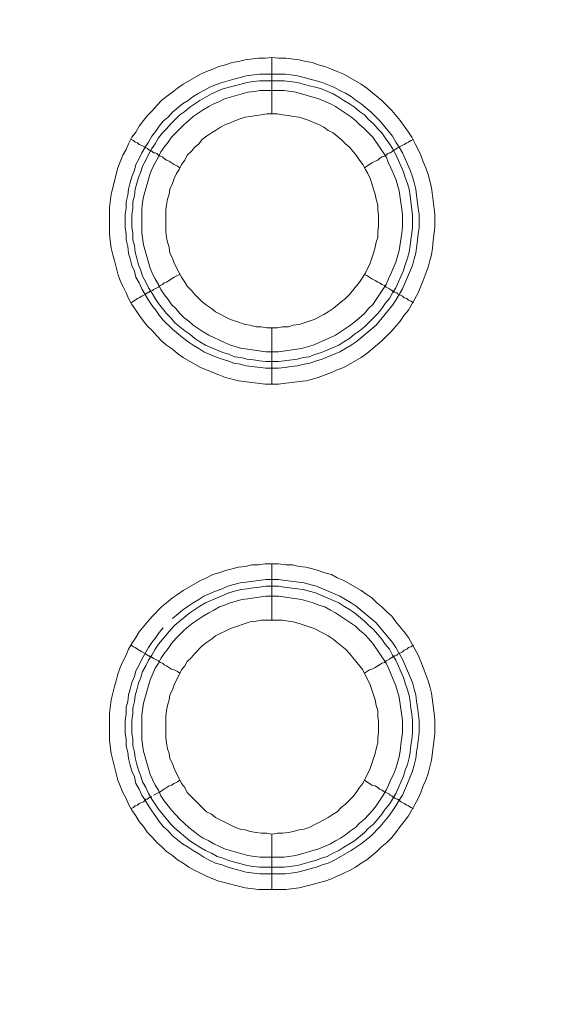
# Model space of a CAD drawing. Units: millimetres. Extents: x 902 to 5737, y 8259 to 13590.
# Drawn here: x 5267 to 5315, y 12148 to 12236 of the extents above; entities that cross this region are included whole.
import ezdxf

# ---------------------------------------------------------------- set-up
doc = ezdxf.new("R2010")
doc.units = ezdxf.units.MM
doc.header["$LTSCALE"] = 0.5
doc.layers.get('0').update_dxf_attribs({"lineweight": 0})

msp = doc.modelspace()

# ---------------------------------------------------------------- linework, layer by layer
at = {"color": 7}
for p, q in [((5289.416, 12227.165), (5289.416, 12232.177)), ((5288.31, 12230.703), (5290.595, 12230.703)), ((5289.416, 12208.149), (5289.416, 12203.137)), ((5289.416, 12182.131), (5289.416, 12187.143)), ((5289.416, 12163.115), (5289.416, 12158.177)), ((5288.31, 12160.167), (5290.521, 12160.167))]:
    msp.add_line(p, q, dxfattribs=at)
at = {"ltscale": 0.2}
msp.add_lwpolyline([(5689.659, 12017.659, 1.000233), (4259.659, 12017.659)], format="xyb", dxfattribs=at)
at = {"ltscale": 0.2, "extrusion": (-9.00927e-32, -2.22045e-16, -1)}
msp.add_lwpolyline([(-4974.659, 12680.659, 1), (-4974.659, 11354.659)], format="xyb", dxfattribs=at)
at = {"color": 7, "flags": 128}
for points in [[(5290.006, 12203.137), (5288.826, 12203.137), (5286.468, 12203.432), (5285.288, 12203.727), (5284.699, 12203.948), (5284.183, 12204.169), (5283.593, 12204.39), (5283.077, 12204.611), (5281.529, 12205.496), (5281.014, 12205.864), (5280.571, 12206.233), (5280.055, 12206.601), (5279.613, 12206.97), (5279.171, 12207.412), (5278.802, 12207.854), (5278.36, 12208.297), (5277.992, 12208.739), (5277.623, 12209.255), (5277.328, 12209.697), (5276.96, 12210.213), (5276.665, 12210.729), (5276.444, 12211.245), (5276.149, 12211.834), (5275.928, 12212.35), (5275.707, 12212.94), (5275.412, 12214.119), (5275.265, 12214.635), (5275.117, 12215.225), (5275.043, 12215.888), (5274.97, 12216.478), (5274.97, 12218.836), (5275.117, 12220.016), (5275.707, 12222.374), (5275.928, 12222.89), (5276.149, 12223.48), (5276.444, 12223.996), (5276.665, 12224.512), (5276.96, 12225.101), (5277.328, 12225.543), (5277.623, 12226.059), (5277.992, 12226.575), (5278.36, 12227.018), (5278.802, 12227.46), (5279.171, 12227.902), (5279.613, 12228.344), (5280.055, 12228.713), (5280.571, 12229.081), (5281.014, 12229.45), (5281.529, 12229.818), (5283.077, 12230.703), (5283.593, 12230.924), (5284.183, 12231.145), (5284.699, 12231.366), (5285.288, 12231.514), (5285.878, 12231.735), (5286.468, 12231.808), (5287.057, 12231.956), (5288.237, 12232.103), (5288.826, 12232.103), (5289.416, 12232.177)], [(5289.416, 12232.177), (5290.006, 12232.103), (5290.669, 12232.103), (5291.848, 12231.956), (5292.438, 12231.808), (5293.027, 12231.735), (5293.543, 12231.514), (5294.133, 12231.366), (5294.723, 12231.145), (5295.239, 12230.924), (5295.828, 12230.703), (5297.376, 12229.818), (5297.892, 12229.45), (5299.219, 12228.344), (5300.103, 12227.46), (5300.84, 12226.575), (5301.577, 12225.543), (5301.872, 12225.101), (5302.167, 12224.512), (5302.462, 12223.996), (5302.683, 12223.48), (5302.904, 12222.89), (5303.125, 12222.374), (5303.346, 12221.784), (5303.641, 12220.605), (5303.936, 12218.247), (5303.936, 12217.067), (5303.788, 12215.888), (5303.715, 12215.225), (5303.641, 12214.635), (5303.494, 12214.119), (5303.346, 12213.53), (5302.904, 12212.35), (5302.683, 12211.834), (5302.462, 12211.245), (5301.577, 12209.697), (5301.209, 12209.255), (5300.84, 12208.739), (5300.103, 12207.854), (5299.219, 12206.97), (5297.892, 12205.864), (5297.376, 12205.496), (5295.828, 12204.611), (5295.239, 12204.39), (5294.723, 12204.169), (5293.543, 12203.727), (5293.027, 12203.579), (5292.438, 12203.432), (5290.669, 12203.211), (5290.006, 12203.137)], [(5290.595, 12230.703), (5291.111, 12230.629), (5291.701, 12230.555), (5292.29, 12230.408), (5292.806, 12230.261), (5293.396, 12230.113), (5293.912, 12229.966), (5294.944, 12229.524), (5295.46, 12229.229), (5295.976, 12229.008), (5296.492, 12228.713), (5296.934, 12228.344), (5297.376, 12228.049), (5298.26, 12227.312), (5299.071, 12226.502), (5300.177, 12225.175), (5300.472, 12224.659), (5300.766, 12224.217), (5301.061, 12223.701), (5301.725, 12222.153), (5301.946, 12221.563), (5302.093, 12221.047), (5302.241, 12220.458), (5302.314, 12219.942), (5302.462, 12218.763), (5302.535, 12218.247), (5302.535, 12217.067), (5302.462, 12216.478), (5302.388, 12215.962), (5302.241, 12214.783), (5302.093, 12214.267), (5301.946, 12213.677), (5301.061, 12211.613), (5300.472, 12210.581), (5300.177, 12210.139), (5298.703, 12208.37), (5296.934, 12206.896), (5296.492, 12206.601), (5295.46, 12206.012), (5293.912, 12205.348), (5293.396, 12205.201), (5292.806, 12204.98), (5292.29, 12204.906), (5291.701, 12204.759), (5291.111, 12204.685), (5290.595, 12204.611), (5290.006, 12204.538), (5288.9, 12204.538), (5287.131, 12204.759), (5286.615, 12204.906), (5286.025, 12204.98), (5285.51, 12205.201), (5284.994, 12205.348), (5284.404, 12205.569), (5283.372, 12206.012), (5282.93, 12206.306), (5282.414, 12206.601), (5281.972, 12206.896), (5281.456, 12207.265), (5280.571, 12208.002), (5279.761, 12208.812), (5279.392, 12209.255), (5279.097, 12209.697), (5278.729, 12210.139), (5278.434, 12210.581), (5277.844, 12211.613), (5277.623, 12212.129), (5277.328, 12212.645), (5277.181, 12213.161), (5276.96, 12213.677), (5276.812, 12214.267), (5276.665, 12214.783), (5276.591, 12215.372), (5276.444, 12215.962), (5276.444, 12216.478), (5276.37, 12217.067), (5276.37, 12218.247), (5276.444, 12218.763), (5276.444, 12219.352), (5276.591, 12219.942), (5276.665, 12220.458), (5276.812, 12221.047), (5276.96, 12221.563), (5277.181, 12222.153), (5277.328, 12222.669), (5277.623, 12223.185), (5277.844, 12223.701), (5278.139, 12224.217), (5278.434, 12224.659), (5278.729, 12225.175), (5279.097, 12225.617), (5279.392, 12226.059), (5279.761, 12226.502), (5280.203, 12226.87), (5280.571, 12227.312), (5281.456, 12228.049), (5281.972, 12228.344), (5282.414, 12228.713), (5282.93, 12229.008), (5283.372, 12229.229), (5283.888, 12229.524), (5284.404, 12229.745), (5284.994, 12229.966), (5286.025, 12230.261), (5286.615, 12230.408), (5287.131, 12230.555), (5288.31, 12230.703)], [(5290.521, 12230.113), (5288.31, 12230.113), (5287.794, 12230.039), (5287.205, 12229.966), (5286.689, 12229.818), (5286.099, 12229.671), (5285.067, 12229.376), (5284.035, 12228.934), (5283.004, 12228.344), (5282.119, 12227.755), (5281.677, 12227.386), (5281.235, 12227.091), (5280.424, 12226.28), (5280.055, 12225.838), (5279.687, 12225.47), (5279.318, 12225.028), (5279.024, 12224.512), (5278.729, 12224.069), (5278.434, 12223.553), (5278.213, 12223.037), (5277.918, 12222.522), (5277.771, 12222.006), (5277.549, 12221.49), (5277.255, 12220.458), (5277.181, 12219.868), (5277.033, 12219.352), (5277.033, 12218.763), (5276.96, 12218.173), (5276.96, 12217.067), (5277.033, 12216.551), (5277.033, 12215.962), (5277.181, 12215.446), (5277.255, 12214.856), (5277.402, 12214.34), (5277.549, 12213.751), (5277.771, 12213.235), (5277.918, 12212.719), (5278.213, 12212.203), (5278.434, 12211.687), (5278.729, 12211.245), (5279.024, 12210.729), (5279.318, 12210.287), (5280.055, 12209.402), (5280.424, 12209.034), (5280.792, 12208.591), (5281.677, 12207.854), (5282.119, 12207.559), (5282.561, 12207.191), (5283.004, 12206.896), (5283.52, 12206.601), (5285.067, 12205.938), (5285.583, 12205.791), (5286.099, 12205.569), (5286.689, 12205.496), (5287.205, 12205.348), (5287.794, 12205.275), (5288.31, 12205.201), (5288.9, 12205.127), (5290.006, 12205.127)], [(5290.521, 12230.113), (5291.701, 12229.966), (5292.733, 12229.671), (5293.322, 12229.524), (5293.838, 12229.376), (5294.87, 12228.934), (5295.386, 12228.639), (5295.828, 12228.344), (5296.344, 12228.049), (5296.786, 12227.755), (5297.229, 12227.386), (5297.671, 12227.091), (5298.039, 12226.649), (5298.482, 12226.28), (5298.85, 12225.838), (5299.219, 12225.47), (5299.513, 12225.028), (5299.882, 12224.512), (5300.177, 12224.069), (5300.472, 12223.553), (5301.135, 12222.006), (5301.282, 12221.49), (5301.503, 12220.974), (5301.651, 12220.458), (5301.725, 12219.868), (5301.798, 12219.352), (5301.946, 12218.173), (5301.946, 12217.067), (5301.872, 12216.551), (5301.798, 12215.962), (5301.725, 12215.446), (5301.651, 12214.856), (5301.503, 12214.34), (5301.282, 12213.751), (5301.135, 12213.235), (5300.472, 12211.687), (5300.177, 12211.245), (5299.882, 12210.729), (5299.513, 12210.287), (5299.219, 12209.844), (5298.85, 12209.402), (5297.671, 12208.223), (5297.229, 12207.854), (5296.786, 12207.559), (5296.344, 12207.191), (5295.828, 12206.896), (5295.386, 12206.601), (5293.838, 12205.938), (5293.322, 12205.791), (5292.733, 12205.569), (5292.217, 12205.496), (5291.701, 12205.348), (5290.521, 12205.201), (5290.006, 12205.127)], [(5290.521, 12229.229), (5288.384, 12229.229), (5287.868, 12229.155), (5287.278, 12229.081), (5285.215, 12228.492), (5284.772, 12228.271), (5284.257, 12228.049), (5283.814, 12227.828), (5283.298, 12227.533), (5282.414, 12226.944), (5282.045, 12226.575), (5281.603, 12226.207), (5280.498, 12225.101), (5280.203, 12224.659), (5279.834, 12224.217), (5279.539, 12223.775), (5279.318, 12223.332), (5279.024, 12222.816), (5278.802, 12222.374), (5278.581, 12221.858), (5277.992, 12219.794), (5277.918, 12219.279), (5277.844, 12218.689), (5277.844, 12216.551), (5277.992, 12215.52), (5278.581, 12213.456), (5278.802, 12212.94), (5279.024, 12212.498), (5279.318, 12211.982), (5279.539, 12211.54), (5279.834, 12211.097), (5280.203, 12210.655), (5280.498, 12210.213), (5280.866, 12209.844), (5281.235, 12209.402), (5281.603, 12209.034), (5282.045, 12208.739), (5282.414, 12208.37), (5283.298, 12207.781), (5283.814, 12207.486), (5284.257, 12207.265), (5284.772, 12207.044), (5285.215, 12206.822), (5285.731, 12206.601), (5286.763, 12206.306), (5287.278, 12206.233), (5287.868, 12206.159), (5288.9, 12206.012), (5290.006, 12206.012), (5292.069, 12206.306), (5293.101, 12206.601), (5294.649, 12207.265), (5295.091, 12207.486), (5296.418, 12208.37), (5296.86, 12208.739), (5297.229, 12209.034), (5297.671, 12209.402), (5298.039, 12209.844), (5298.408, 12210.213), (5299.587, 12211.982), (5299.808, 12212.498), (5300.029, 12212.94), (5300.472, 12213.972), (5300.766, 12215.004), (5300.988, 12216.551), (5301.061, 12217.141), (5301.061, 12218.173), (5300.988, 12218.689), (5300.914, 12219.279), (5300.766, 12220.31), (5300.472, 12221.342), (5300.029, 12222.374), (5299.808, 12222.816), (5299.587, 12223.332), (5298.408, 12225.101), (5298.039, 12225.47), (5297.671, 12225.838), (5297.229, 12226.207), (5296.86, 12226.575), (5296.418, 12226.944), (5295.091, 12227.828), (5294.649, 12228.049), (5293.617, 12228.492), (5291.553, 12229.081), (5290.521, 12229.229)], [(5289.932, 12227.165), (5288.974, 12227.165), (5288.458, 12227.091), (5288.016, 12227.018), (5287.5, 12226.944), (5287.057, 12226.87), (5286.615, 12226.723), (5286.173, 12226.575), (5285.731, 12226.354), (5285.288, 12226.207), (5284.846, 12225.986), (5284.404, 12225.691), (5284.035, 12225.47), (5283.593, 12225.175), (5283.225, 12224.88), (5282.93, 12224.512), (5282.561, 12224.217), (5282.267, 12223.848), (5281.898, 12223.48), (5281.677, 12223.037), (5281.382, 12222.669), (5281.161, 12222.227), (5280.94, 12221.858), (5280.719, 12221.416), (5280.571, 12220.974), (5280.35, 12220.458), (5280.276, 12220.016), (5280.129, 12219.573), (5280.055, 12219.057), (5279.982, 12218.615), (5279.982, 12216.699), (5280.055, 12216.183), (5280.129, 12215.741), (5280.276, 12215.298), (5280.35, 12214.783), (5280.571, 12214.34), (5280.719, 12213.898), (5281.161, 12213.014), (5281.382, 12212.645), (5281.677, 12212.203), (5281.898, 12211.834), (5282.267, 12211.466), (5282.561, 12211.097), (5283.225, 12210.434), (5283.593, 12210.139), (5284.035, 12209.844), (5284.404, 12209.549), (5285.731, 12208.886), (5286.173, 12208.739), (5287.057, 12208.444), (5287.5, 12208.37), (5288.016, 12208.223), (5288.458, 12208.223), (5288.974, 12208.149), (5289.932, 12208.149)], [(5289.932, 12208.149), (5290.374, 12208.223), (5290.89, 12208.223), (5291.332, 12208.37), (5291.848, 12208.444), (5292.733, 12208.739), (5293.175, 12208.886), (5294.059, 12209.328), (5294.428, 12209.549), (5294.87, 12209.844), (5295.607, 12210.434), (5295.976, 12210.729), (5296.344, 12211.097), (5297.229, 12212.203), (5297.523, 12212.645), (5297.745, 12213.014), (5298.187, 12213.898), (5298.482, 12214.783), (5298.629, 12215.298), (5298.703, 12215.741), (5298.85, 12216.183), (5298.85, 12216.699), (5298.924, 12217.141), (5298.924, 12218.099), (5298.85, 12218.615), (5298.85, 12219.057), (5298.703, 12219.573), (5298.629, 12220.016), (5298.482, 12220.458), (5298.334, 12220.974), (5298.187, 12221.416), (5297.966, 12221.858), (5297.745, 12222.227), (5297.523, 12222.669), (5297.229, 12223.037), (5296.934, 12223.48), (5296.344, 12224.217), (5295.976, 12224.512), (5295.607, 12224.88), (5294.87, 12225.47), (5294.428, 12225.691), (5294.059, 12225.986), (5293.617, 12226.207), (5293.175, 12226.354), (5292.733, 12226.575), (5292.29, 12226.723), (5291.848, 12226.87), (5291.332, 12226.944), (5290.89, 12227.018), (5290.374, 12227.091), (5289.932, 12227.165)], [(5276.886, 12224.88), (5277.107, 12224.806), (5277.255, 12224.659), (5277.476, 12224.585), (5277.623, 12224.438), (5277.844, 12224.364), (5278.139, 12224.217), (5278.213, 12224.143), (5278.36, 12224.069), (5278.434, 12223.996), (5278.508, 12223.922), (5278.655, 12223.922), (5278.655, 12223.848), (5278.729, 12223.848), (5278.802, 12223.775), (5278.876, 12223.701), (5279.024, 12223.701), (5279.171, 12223.627), (5279.318, 12223.48), (5279.466, 12223.406), (5279.687, 12223.332), (5279.834, 12223.185), (5280.055, 12223.037), (5280.276, 12222.964), (5280.719, 12222.669), (5281.014, 12222.522), (5281.235, 12222.374)], [(5302.019, 12224.88), (5301.798, 12224.806), (5301.577, 12224.659), (5301.43, 12224.585), (5301.209, 12224.438), (5300.619, 12224.143), (5300.545, 12224.069), (5300.398, 12223.996), (5300.324, 12223.922), (5300.251, 12223.922), (5300.103, 12223.775), (5299.956, 12223.701), (5299.882, 12223.701), (5299.735, 12223.627), (5299.587, 12223.48), (5299.44, 12223.406), (5299.219, 12223.332), (5298.998, 12223.185), (5298.85, 12223.037), (5298.629, 12222.964), (5298.334, 12222.816), (5297.671, 12222.374)], [(5278.729, 12211.466), (5278.802, 12211.466), (5278.876, 12211.54), (5279.318, 12211.761), (5279.466, 12211.908), (5279.687, 12211.982), (5279.834, 12212.129), (5280.055, 12212.203), (5280.719, 12212.645), (5281.014, 12212.792), (5281.235, 12212.866)], [(5302.019, 12210.36), (5301.798, 12210.508), (5301.577, 12210.581), (5301.43, 12210.729), (5301.209, 12210.802), (5301.061, 12210.95), (5300.619, 12211.171), (5300.545, 12211.245), (5300.398, 12211.318), (5300.324, 12211.318), (5300.324, 12211.392), (5300.177, 12211.392), (5300.177, 12211.466), (5300.103, 12211.466), (5299.956, 12211.54), (5299.882, 12211.613), (5299.587, 12211.761), (5299.44, 12211.908), (5299.219, 12211.982), (5298.998, 12212.129), (5298.85, 12212.203), (5298.629, 12212.35), (5298.334, 12212.498), (5297.892, 12212.792), (5297.671, 12212.866)], [(5276.886, 12210.36), (5277.107, 12210.508), (5277.255, 12210.581), (5277.476, 12210.729), (5277.623, 12210.802), (5277.844, 12210.95), (5278.139, 12211.097), (5278.213, 12211.171), (5278.36, 12211.245), (5278.434, 12211.318), (5278.508, 12211.318), (5278.581, 12211.392), (5278.655, 12211.392)], [(5290.669, 12158.177), (5288.237, 12158.177), (5287.057, 12158.325), (5284.699, 12158.914), (5284.183, 12159.135), (5283.593, 12159.356), (5283.077, 12159.651), (5282.561, 12159.872), (5282.045, 12160.167), (5281.529, 12160.536), (5281.014, 12160.831), (5280.571, 12161.199), (5280.055, 12161.568), (5279.613, 12162.01), (5279.171, 12162.378), (5278.802, 12162.821), (5278.36, 12163.263), (5277.992, 12163.779), (5277.623, 12164.221), (5277.328, 12164.737), (5276.96, 12165.253), (5276.665, 12165.769), (5276.444, 12166.285), (5276.149, 12166.801), (5275.928, 12167.39), (5275.707, 12167.906), (5275.117, 12170.265), (5274.97, 12171.444), (5274.97, 12173.876), (5275.117, 12175.056), (5275.412, 12176.235), (5275.559, 12176.751), (5275.707, 12177.34), (5275.928, 12177.93), (5276.149, 12178.446), (5276.444, 12179.036), (5276.665, 12179.552), (5276.96, 12180.068), (5277.328, 12180.583), (5277.623, 12181.099), (5278.36, 12181.984), (5278.802, 12182.5), (5279.613, 12183.311), (5280.055, 12183.679), (5280.571, 12184.121), (5281.014, 12184.416), (5281.529, 12184.785), (5283.077, 12185.669), (5283.593, 12185.89), (5284.183, 12186.185), (5284.699, 12186.332), (5285.288, 12186.554), (5286.468, 12186.848), (5287.057, 12186.922), (5287.647, 12187.069), (5288.237, 12187.069), (5288.826, 12187.143), (5290.006, 12187.143)], [(5290.006, 12187.143), (5290.669, 12187.069), (5291.259, 12187.069), (5291.848, 12186.922), (5292.438, 12186.848), (5293.027, 12186.701), (5293.543, 12186.554), (5294.133, 12186.332), (5294.723, 12186.185), (5295.239, 12185.89), (5295.828, 12185.669), (5297.376, 12184.785), (5297.892, 12184.416), (5298.334, 12184.121), (5298.776, 12183.679), (5299.219, 12183.311), (5299.661, 12182.868), (5300.103, 12182.5), (5300.472, 12181.984), (5301.209, 12181.099), (5301.577, 12180.583), (5302.462, 12179.036), (5302.683, 12178.446), (5302.904, 12177.93), (5303.346, 12176.751), (5303.494, 12176.235), (5303.641, 12175.645), (5303.862, 12173.876), (5303.936, 12173.213), (5303.936, 12172.034), (5303.641, 12169.675), (5303.346, 12168.496), (5303.125, 12167.906), (5302.904, 12167.39), (5302.683, 12166.801), (5302.462, 12166.285), (5301.577, 12164.737), (5301.209, 12164.221), (5300.84, 12163.779), (5300.472, 12163.263), (5300.103, 12162.821), (5299.661, 12162.378), (5299.219, 12162.01), (5298.776, 12161.568), (5297.892, 12160.831), (5297.376, 12160.536), (5296.86, 12160.167), (5296.344, 12159.872), (5295.828, 12159.651), (5295.239, 12159.356), (5294.723, 12159.135), (5294.133, 12158.914), (5293.543, 12158.767), (5293.027, 12158.619), (5291.848, 12158.325), (5290.669, 12158.177)], [(5290.006, 12185.743), (5290.595, 12185.669), (5291.111, 12185.595), (5292.29, 12185.448), (5292.806, 12185.301), (5293.396, 12185.153), (5295.46, 12184.269), (5296.492, 12183.679), (5296.934, 12183.384), (5298.703, 12181.91), (5300.177, 12180.141), (5300.472, 12179.699), (5301.061, 12178.667), (5301.946, 12176.603), (5302.093, 12176.014), (5302.241, 12175.498), (5302.314, 12174.908), (5302.388, 12174.392), (5302.535, 12173.213), (5302.535, 12172.107), (5302.388, 12170.928), (5302.314, 12170.412), (5302.241, 12169.823), (5302.093, 12169.233), (5301.946, 12168.717), (5301.725, 12168.201), (5301.503, 12167.611), (5301.061, 12166.58), (5300.766, 12166.137), (5300.472, 12165.621), (5300.177, 12165.179), (5299.808, 12164.663), (5299.071, 12163.779), (5298.26, 12162.968), (5297.376, 12162.231), (5296.492, 12161.641), (5294.944, 12160.757), (5294.428, 12160.536), (5293.912, 12160.388), (5293.396, 12160.167), (5292.806, 12160.02), (5292.29, 12159.872), (5291.701, 12159.725), (5291.111, 12159.651), (5290.595, 12159.578), (5288.31, 12159.578), (5287.131, 12159.725), (5286.615, 12159.872), (5286.025, 12160.02), (5285.51, 12160.167), (5284.994, 12160.388), (5284.404, 12160.536), (5283.888, 12160.757), (5283.372, 12161.052), (5282.93, 12161.346), (5282.414, 12161.641), (5281.972, 12161.936), (5281.456, 12162.231), (5280.571, 12162.968), (5280.203, 12163.41), (5279.761, 12163.779), (5279.392, 12164.221), (5279.097, 12164.663), (5278.729, 12165.179), (5278.434, 12165.621), (5278.139, 12166.137), (5277.844, 12166.58), (5277.623, 12167.095), (5277.328, 12167.611), (5277.181, 12168.201), (5276.96, 12168.717), (5276.812, 12169.233), (5276.665, 12169.823), (5276.591, 12170.412), (5276.444, 12170.928), (5276.444, 12171.518), (5276.37, 12172.107), (5276.37, 12173.213), (5276.444, 12173.803), (5276.444, 12174.392), (5276.591, 12174.908), (5276.665, 12175.498), (5276.812, 12176.014), (5276.96, 12176.603), (5277.181, 12177.119), (5277.328, 12177.635), (5277.623, 12178.151), (5277.844, 12178.667), (5278.434, 12179.699), (5278.729, 12180.141), (5279.097, 12180.583), (5279.392, 12181.026), (5279.761, 12181.468)], [(5280.571, 12182.279), (5281.456, 12183.016), (5281.972, 12183.384), (5282.414, 12183.679), (5282.93, 12183.974), (5283.372, 12184.269), (5284.404, 12184.711), (5284.994, 12184.932), (5285.51, 12185.153), (5286.025, 12185.301), (5286.615, 12185.448), (5287.131, 12185.522), (5288.9, 12185.743), (5290.006, 12185.743)], [(5290.006, 12185.153), (5288.9, 12185.153), (5288.31, 12185.079), (5287.794, 12185.006), (5287.205, 12184.932), (5286.689, 12184.858), (5286.099, 12184.711), (5285.583, 12184.564), (5283.52, 12183.679), (5283.004, 12183.384), (5282.119, 12182.795), (5280.792, 12181.689), (5280.424, 12181.321), (5279.318, 12179.994), (5279.024, 12179.552), (5278.729, 12179.036), (5278.434, 12178.593), (5278.213, 12178.077), (5277.918, 12177.562), (5277.771, 12177.046), (5277.549, 12176.53), (5277.402, 12175.94), (5277.255, 12175.424), (5277.181, 12174.908), (5277.033, 12174.319), (5277.033, 12173.803), (5276.96, 12173.213), (5276.96, 12172.107), (5277.033, 12171.518), (5277.033, 12171.002), (5277.181, 12170.412), (5277.255, 12169.896), (5277.402, 12169.307), (5277.549, 12168.791), (5277.771, 12168.275), (5277.918, 12167.759), (5278.213, 12167.243), (5278.434, 12166.727), (5278.729, 12166.211), (5279.318, 12165.327), (5280.424, 12164), (5280.792, 12163.631), (5282.119, 12162.526), (5283.004, 12161.936), (5283.52, 12161.641), (5284.035, 12161.42), (5284.551, 12161.125), (5285.067, 12160.978), (5285.583, 12160.757), (5286.099, 12160.609), (5286.689, 12160.462), (5287.205, 12160.315), (5287.794, 12160.241), (5288.31, 12160.167)], [(5290.006, 12185.153), (5290.521, 12185.079), (5291.701, 12184.932), (5292.217, 12184.858), (5292.733, 12184.711), (5293.322, 12184.564), (5295.386, 12183.679), (5295.828, 12183.384), (5296.344, 12183.089), (5296.786, 12182.795), (5297.671, 12182.058), (5298.039, 12181.689), (5298.482, 12181.321), (5299.219, 12180.436), (5299.513, 12179.994), (5299.882, 12179.552), (5300.177, 12179.036), (5300.472, 12178.593), (5301.135, 12177.046), (5301.282, 12176.53), (5301.503, 12175.94), (5301.651, 12175.424), (5301.725, 12174.908), (5301.798, 12174.319), (5301.872, 12173.803), (5301.946, 12173.213), (5301.946, 12172.107), (5301.872, 12171.518), (5301.798, 12171.002), (5301.725, 12170.412), (5301.651, 12169.896), (5301.503, 12169.307), (5301.282, 12168.791), (5301.135, 12168.275), (5300.472, 12166.727), (5300.177, 12166.211), (5299.882, 12165.769), (5299.513, 12165.327), (5299.219, 12164.884), (5298.482, 12164), (5298.039, 12163.631), (5297.671, 12163.263), (5296.786, 12162.526), (5296.344, 12162.231), (5295.828, 12161.936), (5295.386, 12161.641), (5294.87, 12161.42), (5294.354, 12161.125), (5293.838, 12160.978), (5293.322, 12160.757), (5292.733, 12160.609), (5291.701, 12160.315), (5290.521, 12160.167)], [(5290.006, 12184.269), (5288.9, 12184.269), (5287.868, 12184.121), (5287.278, 12184.048), (5286.763, 12183.974), (5285.731, 12183.679), (5285.215, 12183.458), (5284.772, 12183.311), (5284.257, 12183.016), (5283.814, 12182.795), (5283.298, 12182.5), (5282.414, 12181.91), (5282.045, 12181.615), (5281.603, 12181.247), (5280.866, 12180.51), (5280.498, 12180.068), (5280.203, 12179.625), (5279.834, 12179.183), (5279.539, 12178.741), (5279.318, 12178.299), (5279.024, 12177.856), (5278.581, 12176.825), (5277.992, 12174.761), (5277.844, 12173.729), (5277.844, 12171.591), (5277.918, 12171.076), (5277.992, 12170.486), (5278.581, 12168.422), (5278.802, 12167.98), (5279.024, 12167.464), (5279.318, 12167.022), (5279.539, 12166.506), (5279.834, 12166.064), (5280.203, 12165.621), (5280.498, 12165.253), (5280.866, 12164.811), (5281.235, 12164.442), (5281.603, 12164.074), (5282.045, 12163.705), (5282.414, 12163.41), (5282.856, 12163.042), (5283.298, 12162.747), (5283.814, 12162.526), (5284.257, 12162.231), (5284.772, 12162.01), (5285.215, 12161.789), (5287.278, 12161.199), (5287.868, 12161.125), (5288.384, 12161.052), (5290.521, 12161.052), (5291.553, 12161.199), (5293.617, 12161.789), (5294.649, 12162.231), (5295.091, 12162.526), (5295.533, 12162.747), (5295.976, 12163.042), (5296.418, 12163.41), (5296.86, 12163.705), (5297.229, 12164.074), (5297.671, 12164.442), (5298.039, 12164.811), (5298.408, 12165.253), (5298.703, 12165.621), (5299.292, 12166.506), (5299.587, 12167.022), (5299.808, 12167.464), (5300.029, 12167.98), (5300.251, 12168.422), (5300.472, 12168.938), (5300.766, 12169.97), (5300.84, 12170.486), (5300.914, 12171.076), (5301.061, 12172.107), (5301.061, 12173.213), (5300.766, 12175.277), (5300.472, 12176.309), (5299.808, 12177.856), (5299.587, 12178.299), (5298.408, 12180.068), (5298.039, 12180.51), (5297.671, 12180.878), (5297.229, 12181.247), (5296.86, 12181.615), (5295.091, 12182.795), (5294.649, 12183.016), (5294.133, 12183.311), (5293.617, 12183.458), (5293.101, 12183.679), (5292.069, 12183.974), (5290.006, 12184.269)], [(5290.374, 12182.131), (5288.458, 12182.131), (5288.016, 12182.058), (5287.5, 12181.984), (5287.057, 12181.836), (5286.173, 12181.542), (5285.731, 12181.394), (5284.404, 12180.731), (5284.035, 12180.436), (5283.593, 12180.141), (5283.225, 12179.846), (5282.561, 12179.183), (5282.267, 12178.815), (5281.898, 12178.446), (5281.677, 12178.077), (5281.382, 12177.709), (5280.719, 12176.382), (5280.571, 12175.94), (5280.35, 12175.498), (5280.276, 12175.056), (5280.129, 12174.54), (5280.055, 12174.097), (5279.982, 12173.581), (5279.982, 12171.665), (5280.055, 12171.223), (5280.129, 12170.707), (5280.276, 12170.265), (5280.35, 12169.823), (5280.571, 12169.38), (5280.719, 12168.938), (5281.382, 12167.611), (5281.677, 12167.243), (5281.898, 12166.801), (5282.267, 12166.432), (5282.93, 12165.769), (5283.225, 12165.474), (5283.593, 12165.105), (5284.035, 12164.884), (5284.404, 12164.589), (5286.173, 12163.705), (5286.615, 12163.558), (5287.057, 12163.484), (5287.5, 12163.337), (5288.016, 12163.263), (5288.458, 12163.189), (5288.974, 12163.189), (5289.416, 12163.115)], [(5289.416, 12163.115), (5289.932, 12163.189), (5290.374, 12163.189), (5290.89, 12163.263), (5291.332, 12163.337), (5291.848, 12163.484), (5292.29, 12163.558), (5292.733, 12163.705), (5294.059, 12164.368), (5294.428, 12164.589), (5294.87, 12164.884), (5295.239, 12165.105), (5295.607, 12165.474), (5295.976, 12165.769), (5296.639, 12166.432), (5296.934, 12166.801), (5297.229, 12167.243), (5297.523, 12167.611), (5298.187, 12168.938), (5298.629, 12170.265), (5298.703, 12170.707), (5298.85, 12171.223), (5298.85, 12171.665), (5298.924, 12172.181), (5298.924, 12173.139), (5298.85, 12173.581), (5298.85, 12174.097), (5298.703, 12174.54), (5298.629, 12175.056), (5298.187, 12176.382), (5297.523, 12177.709), (5296.344, 12179.183), (5295.976, 12179.552), (5295.239, 12180.141), (5294.87, 12180.436), (5294.428, 12180.731), (5294.059, 12180.952), (5293.175, 12181.394), (5292.733, 12181.542), (5291.848, 12181.836), (5291.332, 12181.984), (5290.89, 12182.058), (5290.374, 12182.131)], [(5276.886, 12179.92), (5277.107, 12179.773), (5277.255, 12179.699), (5277.476, 12179.552), (5277.623, 12179.478), (5277.844, 12179.33), (5278.139, 12179.183), (5278.213, 12179.109), (5278.36, 12179.036), (5278.434, 12178.962), (5278.508, 12178.962), (5278.581, 12178.888), (5278.655, 12178.888), (5278.729, 12178.815), (5278.802, 12178.815), (5278.876, 12178.741), (5279.318, 12178.52), (5279.466, 12178.372), (5279.687, 12178.299), (5279.834, 12178.151), (5280.055, 12178.077), (5280.498, 12177.783), (5280.719, 12177.709), (5281.014, 12177.562), (5281.235, 12177.414)], [(5302.019, 12179.92), (5301.798, 12179.773), (5301.577, 12179.699), (5301.43, 12179.552), (5301.209, 12179.478), (5301.061, 12179.33), (5300.619, 12179.109), (5300.545, 12179.036), (5300.398, 12178.962), (5300.324, 12178.962), (5300.324, 12178.888), (5300.177, 12178.888), (5300.177, 12178.815), (5300.103, 12178.815), (5299.956, 12178.741), (5299.882, 12178.667), (5299.587, 12178.52), (5299.44, 12178.372), (5299.219, 12178.299), (5298.998, 12178.151), (5298.85, 12178.077), (5298.629, 12177.93), (5298.334, 12177.783), (5298.113, 12177.709), (5297.671, 12177.414)], [(5278.876, 12166.58), (5279.466, 12166.874), (5279.687, 12167.022), (5279.834, 12167.095), (5280.276, 12167.39), (5280.498, 12167.464), (5280.719, 12167.611), (5281.014, 12167.759), (5281.235, 12167.906)], [(5302.019, 12165.4), (5301.798, 12165.474), (5301.577, 12165.621), (5301.43, 12165.695), (5301.209, 12165.842), (5300.914, 12165.99), (5300.766, 12166.137), (5300.619, 12166.211), (5300.545, 12166.211), (5300.398, 12166.285), (5300.324, 12166.358), (5300.251, 12166.358), (5300.251, 12166.432), (5300.177, 12166.432), (5300.103, 12166.506), (5299.956, 12166.58), (5299.882, 12166.653), (5299.44, 12166.874), (5299.219, 12167.022), (5298.998, 12167.095), (5298.85, 12167.243), (5298.629, 12167.39), (5298.334, 12167.464), (5297.671, 12167.906)], [(5276.886, 12165.4), (5277.107, 12165.474), (5277.255, 12165.621), (5277.476, 12165.695), (5277.623, 12165.842), (5277.844, 12165.916), (5277.992, 12165.99), (5278.213, 12166.211), (5278.36, 12166.211), (5278.508, 12166.358), (5278.581, 12166.358), (5278.655, 12166.432), (5278.729, 12166.432)]]:
    msp.add_lwpolyline(points, dxfattribs=at)

doc.saveas('drawing.dxf')
